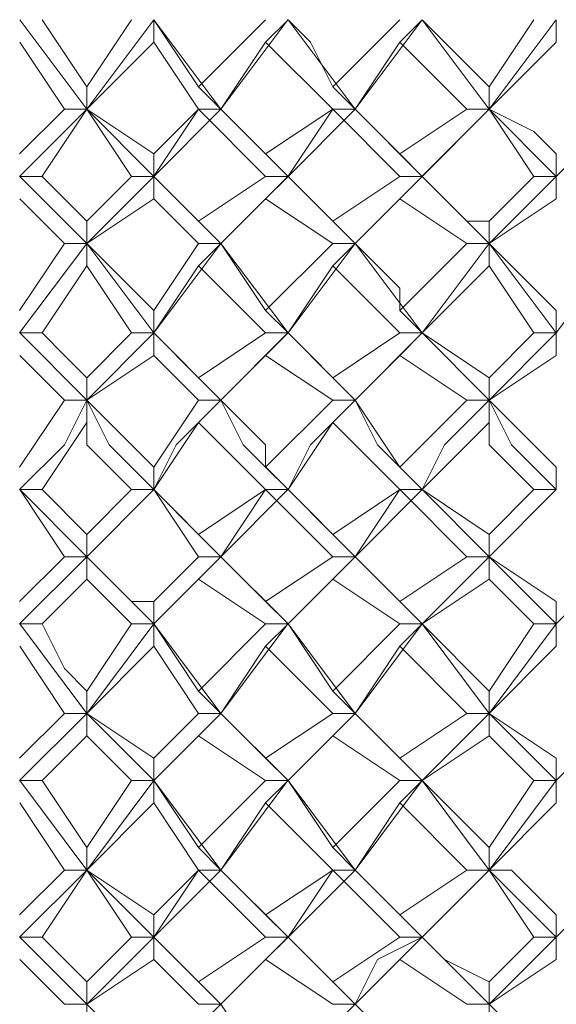
# Model space of a CAD drawing. Units: millimetres. Extents: x -1297 to -477, y -224 to 331.
# Drawn here: x -920 to -916, y 141 to 149 of the extents above; entities that cross this region are included whole.
import ezdxf

# ---------------------------------------------------------------- set-up
doc = ezdxf.new("R2010")
doc.units = ezdxf.units.MM
doc.layers.add('8732200-02-MOD', color=7, linetype='Continuous', true_color=0xffffff)

msp = doc.modelspace()

# ---------------------------------------------------------------- linework, layer by layer
at = {"layer": '8732200-02-MOD', "color": 18, "lineweight": 0, "true_color": 0x000000}
for points in [[(-919.755, 148.5373), (-920.2843, 149.2431)], [(-920.108, 149.2433), (-919.7551, 148.714)], [(-919.755, 148.7139), (-919.4021, 149.2432)], [(-919.755, 148.5373), (-919.2256, 149.2431)], [(-919.2255, 149.2433), (-918.8726, 148.714)], [(-919.2255, 149.2433), (-919.2255, 149.0669)], [(-918.6959, 148.5373), (-919.2253, 149.2431)], [(-918.8725, 148.7139), (-918.3431, 149.2432)], [(-918.6959, 148.5373), (-918.1666, 149.2431)], [(-918.1664, 149.2433), (-918.3429, 149.0669)], [(-918.1664, 149.2433), (-917.99, 149.0669), (-917.8135, 148.714)], [(-917.6368, 148.5373), (-918.1662, 149.2431)], [(-917.8134, 148.7139), (-917.2841, 149.2432)], [(-917.6368, 148.5373), (-917.1075, 149.2431)], [(-917.1074, 149.2433), (-917.2838, 149.0669)], [(-917.1074, 149.2433), (-916.578, 148.714)], [(-916.5778, 148.5373), (-917.1071, 149.2431)], [(-916.5778, 148.7139), (-916.2249, 149.2432)], [(-916.5778, 148.5373), (-916.0484, 149.2431)], [(-916.0483, 149.2433), (-916.0483, 149.0669)], [(-919.9316, 148.5373), (-920.2844, 149.0666)], [(-919.2255, 149.0669), (-919.7549, 148.5375)], [(-918.8725, 148.5373), (-919.2254, 149.0666)], [(-918.3429, 149.0669), (-918.6958, 148.5375)], [(-917.8134, 148.5373), (-918.3428, 149.0666)], [(-917.2838, 149.0669), (-917.6367, 148.5375)], [(-916.7544, 148.5373), (-917.2837, 149.0666)], [(-916.0483, 149.0669), (-916.5777, 148.5375)], [(-919.755, 148.5373), (-919.755, 148.7137)], [(-918.6959, 148.5373), (-918.8724, 148.7137)], [(-917.6368, 148.5373), (-917.8133, 148.7137)], [(-916.5778, 148.5373), (-916.5778, 148.7137)], [(-920.2846, 148.1843), (-919.9317, 148.5372)], [(-920.2846, 148.0077), (-919.7552, 148.537)], [(-919.755, 148.5373), (-920.1079, 148.0079)], [(-919.9316, 148.5373), (-919.7551, 148.5373)], [(-919.755, 148.5373), (-919.2256, 148.1844)], [(-919.2255, 148.0077), (-919.7549, 148.537)], [(-919.402, 148.0077), (-919.7549, 148.537)], [(-919.2255, 148.1843), (-918.8726, 148.5372)], [(-919.2255, 148.0077), (-918.6962, 148.537)], [(-918.8725, 148.5373), (-919.2254, 148.0079)], [(-918.8725, 148.5373), (-918.696, 148.5373)], [(-918.6959, 148.5373), (-918.8724, 148.5373)], [(-918.3429, 148.0077), (-918.8722, 148.537)], [(-918.6959, 148.5373), (-918.5195, 148.3608), (-918.343, 148.1844)], [(-918.1664, 148.0077), (-918.6958, 148.537)], [(-918.3429, 148.1843), (-917.8135, 148.5372)], [(-918.1664, 148.0077), (-917.6371, 148.537)], [(-917.8134, 148.5373), (-918.1663, 148.0079)], [(-917.8134, 148.5373), (-917.637, 148.5373)], [(-917.6368, 148.5373), (-917.8133, 148.5373)], [(-917.2838, 148.0077), (-917.8132, 148.537)], [(-917.6368, 148.5373), (-917.2839, 148.1844)], [(-917.1074, 148.0077), (-917.6367, 148.537)], [(-917.2838, 148.1843), (-916.7545, 148.5372)], [(-917.1074, 148.0077), (-916.578, 148.537)], [(-916.5778, 148.5373), (-917.1071, 148.0079)], [(-916.7544, 148.5373), (-916.5779, 148.5373)], [(-916.5778, 148.5373), (-916.2249, 148.3608), (-916.0484, 148.1844)], [(-916.0483, 148.0077), (-916.5777, 148.537)], [(-916.2248, 148.0077), (-916.5777, 148.537)], [(-916.0483, 148.0077), (-915.519, 148.537)], [(-919.2255, 148.0077), (-919.2255, 148.1841)], [(-918.1664, 148.0077), (-918.3429, 148.1841)], [(-917.1074, 148.0077), (-917.2838, 148.1841)], [(-916.0483, 148.0077), (-916.0483, 148.1841)], [(-920.108, 148.0077), (-920.2844, 148.0077)], [(-919.755, 147.4782), (-920.2843, 148.0076)], [(-920.108, 148.0077), (-919.7551, 147.6548)], [(-919.755, 147.4782), (-919.2256, 148.0076)], [(-919.755, 147.6547), (-919.4021, 148.0076)], [(-919.402, 148.0077), (-919.2255, 148.0077)], [(-919.2255, 148.0077), (-919.0491, 147.8312), (-918.8726, 147.6548)], [(-919.2255, 148.0077), (-919.2255, 147.8312)], [(-918.6959, 147.4782), (-919.2253, 148.0076)], [(-918.8725, 147.6547), (-918.3431, 148.0076)], [(-918.6959, 147.4782), (-918.1666, 148.0076)], [(-918.1664, 148.0077), (-918.3429, 147.8312)], [(-918.3429, 148.0077), (-918.1664, 148.0077)], [(-918.1664, 148.0077), (-917.8135, 147.6548)], [(-917.6368, 147.4782), (-918.1662, 148.0076)], [(-917.8134, 147.6547), (-917.2841, 148.0076)], [(-917.6368, 147.4782), (-917.1075, 148.0076)], [(-917.1074, 148.0077), (-917.2838, 147.8312)], [(-917.2838, 148.0077), (-917.1074, 148.0077)], [(-917.1074, 148.0077), (-916.7545, 147.6548), (-916.578, 147.6548)], [(-916.5778, 147.4782), (-917.1071, 148.0076)], [(-916.5778, 147.4782), (-916.0484, 148.0076)], [(-916.5778, 147.6547), (-916.2249, 148.0076)], [(-916.2248, 148.0077), (-916.0483, 148.0077)], [(-916.0483, 148.0077), (-916.0483, 147.8312)], [(-919.9316, 147.4782), (-920.2844, 147.8311)], [(-919.2255, 147.8312), (-919.7549, 147.4783)], [(-918.8725, 147.4782), (-919.2254, 147.8311)], [(-918.3429, 147.8312), (-918.6958, 147.4783)], [(-917.8134, 147.4782), (-918.3428, 147.8311)], [(-917.2838, 147.8312), (-917.6367, 147.4783)], [(-916.7544, 147.4782), (-917.2837, 147.8311)], [(-916.0483, 147.8312), (-916.5777, 147.4783)], [(-919.755, 147.4782), (-919.755, 147.6547)], [(-918.6959, 147.4782), (-918.8724, 147.6547)], [(-917.6368, 147.4782), (-917.8133, 147.6547)], [(-916.5778, 147.4782), (-916.5778, 147.6547)], [(-920.2846, 146.7722), (-919.7552, 147.478)], [(-920.2846, 146.9486), (-919.9317, 147.478)], [(-919.9316, 147.4782), (-919.7551, 147.4782)], [(-919.755, 147.4782), (-919.5785, 147.3018), (-919.2256, 146.9489)], [(-919.755, 147.4782), (-919.755, 147.3018)], [(-919.2255, 146.7722), (-919.7549, 147.478)], [(-919.2255, 146.7722), (-918.6962, 147.478)], [(-919.2255, 146.9486), (-918.8726, 147.478)], [(-918.8725, 147.4782), (-918.696, 147.4782)], [(-918.6959, 147.4782), (-918.8724, 147.3018)], [(-918.6959, 147.4782), (-918.343, 146.9489)], [(-918.1664, 146.7722), (-918.6958, 147.478)], [(-918.3429, 146.9486), (-917.8135, 147.478)], [(-918.1664, 146.7722), (-917.6371, 147.478)], [(-917.8134, 147.4782), (-917.637, 147.4782)], [(-917.6368, 147.4782), (-917.8133, 147.3018)], [(-917.6368, 147.4782), (-917.2839, 147.1253), (-917.2839, 146.9489)], [(-917.1074, 146.7722), (-917.6367, 147.478)], [(-917.2838, 146.9486), (-916.7545, 147.478)], [(-917.1074, 146.7722), (-916.578, 147.478)], [(-916.7544, 147.4782), (-916.5779, 147.4782)], [(-916.5778, 147.4782), (-916.0484, 146.9489)], [(-916.5778, 147.4782), (-916.5778, 147.3018)], [(-916.0483, 146.7722), (-916.5777, 147.478)], [(-916.0483, 146.7722), (-915.519, 147.478)], [(-919.755, 147.3018), (-920.1079, 146.7724)], [(-919.402, 146.7722), (-919.7549, 147.3015)], [(-918.8725, 147.3018), (-919.2254, 146.7724)], [(-918.3429, 146.7722), (-918.8722, 147.3015)], [(-917.8134, 147.3018), (-918.1663, 146.7724)], [(-917.2838, 146.7722), (-917.8132, 147.3015)], [(-916.5778, 147.3018), (-917.1071, 146.7724)], [(-916.2248, 146.7722), (-916.5777, 147.3015)], [(-919.2255, 146.7722), (-919.2255, 146.9486)], [(-918.1664, 146.7722), (-918.3429, 146.9486)], [(-917.1074, 146.7722), (-917.2838, 146.9486)], [(-916.0483, 146.7722), (-916.0483, 146.9486)], [(-920.108, 146.7722), (-920.2844, 146.7722)], [(-919.755, 146.2427), (-920.2843, 146.772)], [(-920.108, 146.7722), (-919.9316, 146.5957), (-919.7551, 146.4193)], [(-919.755, 146.2427), (-919.2256, 146.772)], [(-919.755, 146.4192), (-919.4021, 146.772)], [(-919.402, 146.7722), (-919.2255, 146.7722)], [(-919.2255, 146.7722), (-918.8726, 146.4193)], [(-919.2255, 146.7722), (-919.2255, 146.5957)], [(-918.6959, 146.2427), (-919.2253, 146.772)], [(-918.8725, 146.4192), (-918.3431, 146.772)], [(-918.6959, 146.2427), (-918.1666, 146.772)], [(-918.1664, 146.7722), (-918.3429, 146.5957)], [(-918.3429, 146.7722), (-918.1664, 146.7722)], [(-918.1664, 146.7722), (-917.8135, 146.4193)], [(-917.6368, 146.2427), (-918.1662, 146.772)], [(-917.8134, 146.4192), (-917.2841, 146.772)], [(-917.6368, 146.2427), (-917.1075, 146.772)], [(-917.1074, 146.7722), (-917.2838, 146.5957)], [(-917.2838, 146.7722), (-917.1074, 146.7722)], [(-917.1074, 146.7722), (-916.578, 146.4193)], [(-916.5778, 146.2427), (-917.1071, 146.772)], [(-916.5778, 146.2427), (-916.0484, 146.772)], [(-916.5778, 146.4192), (-916.2249, 146.772)], [(-916.2248, 146.7722), (-916.0483, 146.7722)], [(-916.0483, 146.7722), (-916.0483, 146.5957)], [(-919.9316, 146.2427), (-920.2844, 146.5956)], [(-919.2255, 146.5956), (-919.7549, 146.2427)], [(-918.8725, 146.2427), (-919.2254, 146.5956)], [(-918.3429, 146.5956), (-918.6958, 146.2427)], [(-917.8134, 146.2427), (-918.3428, 146.5956)], [(-917.2838, 146.5956), (-917.6367, 146.2427)], [(-916.7544, 146.2427), (-917.2837, 146.5956)], [(-916.0483, 146.5956), (-916.5777, 146.2427)], [(-919.755, 146.2427), (-919.755, 146.4192)], [(-918.6959, 146.2427), (-918.8724, 146.4192)], [(-917.6368, 146.2427), (-917.8133, 146.4192)], [(-916.5778, 146.2427), (-916.5778, 146.4192)], [(-920.2846, 145.7131), (-919.9317, 146.2425)], [(-920.2846, 145.5365), (-919.9317, 145.8894), (-919.7552, 146.2423)], [(-919.9316, 146.2427), (-919.7551, 146.2427)], [(-919.755, 146.2427), (-919.2256, 145.7134)], [(-919.755, 146.2427), (-919.755, 146.0663)], [(-919.2255, 145.5365), (-919.5784, 145.8894), (-919.7549, 146.2423)], [(-919.2255, 145.7131), (-918.8726, 146.2425)], [(-919.2255, 145.5365), (-919.0491, 145.8894), (-918.6962, 146.2423)], [(-918.8725, 146.2427), (-918.696, 146.2427)], [(-918.6959, 146.2427), (-918.8724, 146.0663)], [(-918.6959, 146.2427), (-918.343, 145.8898), (-918.343, 145.7134)], [(-918.1664, 145.5365), (-918.5193, 145.8894), (-918.6958, 146.2423)], [(-918.3429, 145.7131), (-917.8135, 146.2425)], [(-918.1664, 145.5365), (-917.99, 145.8894), (-917.6371, 146.2423)], [(-917.8134, 146.2427), (-917.637, 146.2427)], [(-917.6368, 146.2427), (-917.8133, 146.0663)], [(-917.6368, 146.2427), (-917.2839, 145.7134)], [(-917.1074, 145.5365), (-917.4603, 145.8894), (-917.6367, 146.2423)], [(-917.2838, 145.7131), (-916.7545, 146.2425)], [(-917.1074, 145.5365), (-916.9309, 145.8894), (-916.578, 146.2423)], [(-916.7544, 146.2427), (-916.5779, 146.2427)], [(-916.5778, 146.2427), (-916.0484, 145.7134)], [(-916.5778, 146.2427), (-916.5778, 146.0663)], [(-916.0483, 145.5365), (-916.4012, 145.8894), (-916.5777, 146.2423)], [(-919.755, 146.0661), (-920.1079, 145.5368)], [(-919.402, 145.5365), (-919.7549, 145.8894), (-919.7549, 146.0659)], [(-918.8725, 146.0661), (-919.2254, 145.5368)], [(-918.3429, 145.5365), (-918.6958, 145.8894), (-918.8722, 146.0659)], [(-917.8134, 146.0661), (-918.1663, 145.5368)], [(-917.2838, 145.5365), (-917.6367, 145.8894), (-917.8132, 146.0659)], [(-916.5778, 146.0661), (-917.1071, 145.5368)], [(-916.2248, 145.5365), (-916.5777, 145.8894), (-916.5777, 146.0659)], [(-919.2255, 145.5365), (-919.2255, 145.713)], [(-918.1664, 145.5365), (-918.3429, 145.713)], [(-917.1074, 145.5365), (-917.2838, 145.713)], [(-916.0483, 145.5365), (-916.0483, 145.713)], [(-920.108, 145.5365), (-920.2844, 145.5365)], [(-919.9316, 145.0071), (-920.2844, 145.5364)], [(-919.755, 145.0071), (-920.2843, 145.5364)], [(-920.108, 145.5365), (-919.7551, 145.1836)], [(-919.755, 145.0071), (-919.2256, 145.5364)], [(-919.755, 145.1835), (-919.4021, 145.5364)], [(-919.2255, 145.5365), (-919.7549, 145.0072)], [(-919.402, 145.5365), (-919.2255, 145.5365)], [(-919.2255, 145.5365), (-918.8726, 145.1836)], [(-918.8725, 145.0071), (-919.2254, 145.5364)], [(-918.6959, 145.0071), (-919.2253, 145.5364)], [(-918.8725, 145.1835), (-918.3431, 145.5364)], [(-918.6959, 145.0071), (-918.1666, 145.5364)], [(-918.3429, 145.5365), (-918.6958, 145.0072)], [(-918.1664, 145.5365), (-918.3429, 145.5365)], [(-918.3429, 145.5365), (-918.1664, 145.5365)], [(-917.8134, 145.0071), (-918.3428, 145.5364)], [(-918.1664, 145.5365), (-917.8135, 145.1836)], [(-917.6368, 145.0071), (-918.1662, 145.5364)], [(-917.8134, 145.1835), (-917.2841, 145.5364)], [(-917.6368, 145.0071), (-917.1075, 145.5364)], [(-917.2838, 145.5365), (-917.6367, 145.0072)], [(-917.1074, 145.5365), (-917.2838, 145.5365)], [(-917.2838, 145.5365), (-917.1074, 145.5365)], [(-916.7544, 145.0071), (-917.2837, 145.5364)], [(-917.1074, 145.5365), (-916.578, 145.1836)], [(-916.5778, 145.0071), (-917.1071, 145.5364)], [(-916.5778, 145.0071), (-916.0484, 145.5364)], [(-916.5778, 145.1835), (-916.2249, 145.5364)], [(-916.0483, 145.5365), (-916.5777, 145.0072)], [(-916.2248, 145.5365), (-916.0483, 145.5365)], [(-919.755, 145.0071), (-919.755, 145.1835)], [(-918.6959, 145.0071), (-918.8724, 145.1835)], [(-917.6368, 145.0071), (-917.8133, 145.1835)], [(-916.5778, 145.0071), (-916.5778, 145.1835)], [(-920.2846, 144.654), (-919.9317, 145.0069)], [(-920.2846, 144.4775), (-919.7552, 145.0068)], [(-919.9316, 145.0071), (-919.7551, 145.0071)], [(-919.755, 145.0071), (-919.4021, 144.6542), (-919.2256, 144.6542)], [(-919.755, 145.0071), (-919.755, 144.8306)], [(-919.2255, 144.4775), (-919.7549, 145.0068)], [(-919.2255, 144.654), (-918.8726, 145.0069)], [(-919.2255, 144.4775), (-918.6962, 145.0068)], [(-918.8725, 145.0071), (-918.696, 145.0071)], [(-918.6959, 145.0071), (-918.8724, 144.8306)], [(-918.6959, 145.0071), (-918.343, 144.6542)], [(-918.1664, 144.4775), (-918.6958, 145.0068)], [(-918.3429, 144.654), (-917.8135, 145.0069)], [(-918.1664, 144.4775), (-917.6371, 145.0068)], [(-917.8134, 145.0071), (-917.637, 145.0071)], [(-917.6368, 145.0071), (-917.8133, 144.8306)], [(-917.6368, 145.0071), (-917.2839, 144.6542)], [(-917.1074, 144.4775), (-917.6367, 145.0068)], [(-917.2838, 144.654), (-916.7545, 145.0069)], [(-917.1074, 144.4775), (-916.578, 145.0068)], [(-916.7544, 145.0071), (-916.5779, 145.0071)], [(-916.5778, 145.0071), (-916.0484, 144.6542)], [(-916.5778, 145.0071), (-916.5778, 144.8306)], [(-916.0483, 144.4775), (-916.5777, 145.0068)], [(-916.0483, 144.4775), (-915.519, 145.0068)], [(-919.755, 144.8305), (-920.1079, 144.4776)], [(-919.402, 144.4775), (-919.7549, 144.8304)], [(-918.8725, 144.8305), (-919.2254, 144.4776)], [(-918.3429, 144.4775), (-918.8722, 144.8304)], [(-917.8134, 144.8305), (-918.1663, 144.4776)], [(-917.2838, 144.4775), (-917.8132, 144.8304)], [(-916.5778, 144.8305), (-917.1071, 144.4776)], [(-916.2248, 144.4775), (-916.5777, 144.8304)], [(-919.2255, 144.4775), (-919.2255, 144.6539)], [(-918.1664, 144.4775), (-918.3429, 144.6539)], [(-917.1074, 144.4775), (-917.2838, 144.6539)], [(-916.0483, 144.4775), (-916.0483, 144.6539)], [(-920.108, 144.4775), (-920.2844, 144.4775)], [(-919.755, 143.7715), (-920.2843, 144.4773)], [(-920.108, 144.4775), (-919.9316, 144.1246), (-919.7551, 143.9481)], [(-919.755, 143.7715), (-919.2256, 144.4773)], [(-919.755, 143.948), (-919.4021, 144.4773)], [(-919.402, 144.4775), (-919.2255, 144.4775)], [(-919.2255, 144.4775), (-918.8726, 143.9481)], [(-919.2255, 144.4775), (-919.2255, 144.301)], [(-918.6959, 143.7715), (-919.2253, 144.4773)], [(-918.8725, 143.948), (-918.3431, 144.4773)], [(-918.6959, 143.7715), (-918.1666, 144.4773)], [(-918.1664, 144.4775), (-918.3429, 144.301)], [(-918.3429, 144.4775), (-918.1664, 144.4775)], [(-918.1664, 144.4775), (-917.8135, 143.9481)], [(-917.6368, 143.7715), (-918.1662, 144.4773)], [(-917.8134, 143.948), (-917.2841, 144.4773)], [(-917.6368, 143.7715), (-917.1075, 144.4773)], [(-917.1074, 144.4775), (-917.2838, 144.301)], [(-917.2838, 144.4775), (-917.1074, 144.4775)], [(-917.1074, 144.4775), (-916.578, 143.9481)], [(-916.5778, 143.7715), (-917.1071, 144.4773)], [(-916.5778, 143.7715), (-916.0484, 144.4773)], [(-916.5778, 143.948), (-916.2249, 144.4773)], [(-916.2248, 144.4775), (-916.0483, 144.4775)], [(-916.0483, 144.4775), (-916.0483, 144.301)], [(-919.9316, 143.7715), (-920.2844, 144.3009)], [(-919.2255, 144.301), (-919.7549, 143.7717)], [(-918.8725, 143.7715), (-919.2254, 144.3009)], [(-918.3429, 144.301), (-918.6958, 143.7717)], [(-917.8134, 143.7715), (-918.3428, 144.3009)], [(-917.2838, 144.301), (-917.6367, 143.7717)], [(-916.7544, 143.7715), (-917.2837, 144.3009)], [(-916.0483, 144.301), (-916.5777, 143.7717)], [(-919.755, 143.7715), (-919.755, 143.948)], [(-918.6959, 143.7715), (-918.8724, 143.948)], [(-917.6368, 143.7715), (-917.8133, 143.948)], [(-916.5778, 143.7715), (-916.5778, 143.948)], [(-920.2846, 143.242), (-919.7552, 143.7713)], [(-920.2846, 143.4184), (-919.9317, 143.7713)], [(-919.9316, 143.7715), (-919.7551, 143.7715)], [(-919.755, 143.7715), (-919.2256, 143.4187)], [(-919.755, 143.7715), (-919.755, 143.5951)], [(-919.2255, 143.242), (-919.7549, 143.7713)], [(-919.2255, 143.242), (-918.6962, 143.7713)], [(-919.2255, 143.4184), (-918.8726, 143.7713)], [(-918.8725, 143.7715), (-918.696, 143.7715)], [(-918.6959, 143.7715), (-918.8724, 143.5951)], [(-918.6959, 143.7715), (-918.343, 143.4187)], [(-918.1664, 143.242), (-918.6958, 143.7713)], [(-918.3429, 143.4184), (-917.8135, 143.7713)], [(-918.1664, 143.242), (-917.6371, 143.7713)], [(-917.8134, 143.7715), (-917.637, 143.7715)], [(-917.6368, 143.7715), (-917.8133, 143.5951)], [(-917.6368, 143.7715), (-917.2839, 143.4187)], [(-917.1074, 143.242), (-917.6367, 143.7713)], [(-917.2838, 143.4184), (-916.7545, 143.7713)], [(-917.1074, 143.242), (-916.578, 143.7713)], [(-916.7544, 143.7715), (-916.5779, 143.7715)], [(-916.5778, 143.7715), (-916.0484, 143.4187)], [(-916.5778, 143.7715), (-916.5778, 143.5951)], [(-916.0483, 143.242), (-916.5777, 143.7713)], [(-916.0483, 143.242), (-915.519, 143.7713)], [(-919.755, 143.595), (-920.1079, 143.2421)], [(-919.402, 143.242), (-919.7549, 143.5948)], [(-918.8725, 143.595), (-919.2254, 143.2421)], [(-918.3429, 143.242), (-918.8722, 143.5948)], [(-917.8134, 143.595), (-918.1663, 143.2421)], [(-917.2838, 143.242), (-917.8132, 143.5948)], [(-916.5778, 143.595), (-917.1071, 143.2421)], [(-916.2248, 143.242), (-916.5777, 143.5948)], [(-919.2255, 143.242), (-919.2255, 143.4184)], [(-918.1664, 143.242), (-918.3429, 143.4184)], [(-917.1074, 143.242), (-917.2838, 143.4184)], [(-916.0483, 143.242), (-916.0483, 143.4184)], [(-920.108, 143.242), (-920.2844, 143.242)], [(-919.755, 142.5359), (-920.2843, 143.2417)], [(-920.108, 143.242), (-919.7551, 142.7126)], [(-919.755, 142.5359), (-919.2256, 143.2417)], [(-919.755, 142.7124), (-919.4021, 143.2417)], [(-919.402, 143.242), (-919.2255, 143.242)], [(-919.2255, 143.242), (-918.8726, 142.7126)], [(-919.2255, 143.242), (-919.2255, 143.0655)], [(-918.6959, 142.5359), (-919.2253, 143.2417)], [(-918.8725, 142.7124), (-918.3431, 143.2417)], [(-918.6959, 142.5359), (-918.1666, 143.2417)], [(-918.1664, 143.242), (-918.3429, 143.0655)], [(-918.3429, 143.242), (-918.1664, 143.242)], [(-918.1664, 143.242), (-917.8135, 142.7126)], [(-917.6368, 142.5359), (-918.1662, 143.2417)], [(-917.8134, 142.7124), (-917.2841, 143.2417)], [(-917.6368, 142.5359), (-917.1075, 143.2417)], [(-917.1074, 143.242), (-917.2838, 143.0655)], [(-917.2838, 143.242), (-917.1074, 143.242)], [(-917.1074, 143.242), (-916.578, 142.7126)], [(-916.5778, 142.5359), (-917.1071, 143.2417)], [(-916.5778, 142.5359), (-916.0484, 143.2417)], [(-916.5778, 142.7124), (-916.2249, 143.2417)], [(-916.2248, 143.242), (-916.0483, 143.242)], [(-916.0483, 143.242), (-916.0483, 143.0655)], [(-919.9316, 142.5359), (-920.2844, 143.0653)], [(-919.2255, 143.0654), (-919.7549, 142.536)], [(-918.8725, 142.5359), (-919.2254, 143.0653)], [(-918.3429, 143.0654), (-918.6958, 142.536)], [(-917.8134, 142.5359), (-918.3428, 143.0653)], [(-917.2838, 143.0654), (-917.6367, 142.536)], [(-916.7544, 142.5359), (-917.2837, 143.0653)], [(-916.0483, 143.0654), (-916.5777, 142.536)], [(-919.755, 142.5359), (-919.755, 142.7124)], [(-918.6959, 142.5359), (-918.8724, 142.7124)], [(-917.6368, 142.5359), (-917.8133, 142.7124)], [(-916.5778, 142.5359), (-916.5778, 142.7124)], [(-920.2846, 142.0064), (-919.7552, 142.5358)], [(-920.2846, 142.1829), (-919.9317, 142.5358)], [(-919.755, 142.5359), (-920.1079, 142.0066)], [(-919.9316, 142.5359), (-919.7551, 142.5359)], [(-919.755, 142.5359), (-919.2256, 142.183)], [(-919.2255, 142.0064), (-919.7549, 142.5358)], [(-919.402, 142.0064), (-919.7549, 142.5358)], [(-919.2255, 142.0064), (-918.6962, 142.5358)], [(-919.2255, 142.1829), (-918.8726, 142.5358)], [(-918.8725, 142.5359), (-919.2254, 142.0066)], [(-918.8725, 142.5359), (-918.696, 142.5359)], [(-918.6959, 142.5359), (-918.8724, 142.5359)], [(-918.3429, 142.0064), (-918.8722, 142.5358)], [(-918.6959, 142.5359), (-918.343, 142.183)], [(-918.1664, 142.0064), (-918.6958, 142.5358)], [(-918.3429, 142.1829), (-917.8135, 142.5358)], [(-918.1664, 142.0064), (-917.6371, 142.5358)], [(-917.8134, 142.5359), (-918.1663, 142.0066)], [(-917.8134, 142.5359), (-917.637, 142.5359)], [(-917.6368, 142.5359), (-917.8133, 142.5359)], [(-917.2838, 142.0064), (-917.8132, 142.5358)], [(-917.6368, 142.5359), (-917.2839, 142.183)], [(-917.1074, 142.0064), (-917.6367, 142.5358)], [(-917.2838, 142.1829), (-916.7545, 142.5358)], [(-917.1074, 142.0064), (-916.578, 142.5358)], [(-916.5778, 142.5359), (-917.1071, 142.0066)], [(-916.7544, 142.5359), (-916.5779, 142.5359)], [(-916.5778, 142.5359), (-916.4013, 142.5359), (-916.0484, 142.183)], [(-916.0483, 142.0064), (-916.5777, 142.5358)], [(-916.2248, 142.0064), (-916.5777, 142.5358)], [(-916.0483, 142.0064), (-915.519, 142.5358)], [(-919.2255, 142.0064), (-919.2255, 142.1829)], [(-918.1664, 142.0064), (-918.3429, 142.1829)], [(-917.1074, 142.0064), (-917.2838, 142.1829)], [(-916.0483, 142.0064), (-916.0483, 142.1829)], [(-920.108, 142.0064), (-920.2844, 142.0064)], [(-919.755, 141.4768), (-920.2843, 142.0062)], [(-920.108, 142.0064), (-919.7551, 141.6535)], [(-919.755, 141.4768), (-919.4021, 141.8297), (-919.2256, 142.0062)], [(-919.755, 141.6533), (-919.4021, 142.0062)], [(-919.402, 142.0064), (-919.2255, 142.0064)], [(-919.2255, 142.0064), (-918.8726, 141.6535)], [(-919.2255, 142.0064), (-919.2255, 141.83)], [(-918.6959, 141.4768), (-919.2253, 142.0062)], [(-918.8725, 141.6533), (-918.3431, 142.0062)], [(-918.6959, 141.4768), (-918.343, 141.8297), (-918.1666, 142.0062)], [(-918.1664, 142.0064), (-918.3429, 141.83)], [(-918.3429, 142.0064), (-918.1664, 142.0064)], [(-918.1664, 142.0064), (-917.8135, 141.6535)], [(-917.6368, 141.4768), (-918.1662, 142.0062)], [(-917.8134, 141.6533), (-917.2841, 142.0062)], [(-917.6368, 141.4768), (-917.4604, 141.8297), (-917.1075, 142.0062)], [(-917.1074, 142.0064), (-917.2838, 141.83)], [(-917.2838, 142.0064), (-917.1074, 142.0064)], [(-917.1074, 142.0064), (-916.9309, 141.83), (-916.578, 141.6535)], [(-916.5778, 141.4768), (-917.1071, 142.0062)], [(-916.5778, 141.4768), (-916.2249, 141.8297), (-916.0484, 142.0062)], [(-916.5778, 141.6533), (-916.2249, 142.0062)], [(-916.2248, 142.0064), (-916.0483, 142.0064)], [(-916.0483, 142.0064), (-916.0483, 141.83)], [(-919.9316, 141.4768), (-920.2844, 141.8297)], [(-919.2255, 141.8299), (-919.7549, 141.477)], [(-918.8725, 141.4768), (-919.2254, 141.8297)], [(-918.3429, 141.8299), (-918.6958, 141.477)], [(-917.8134, 141.4768), (-918.3428, 141.8297)], [(-917.2838, 141.8299), (-917.6367, 141.477)], [(-916.7544, 141.4768), (-917.2837, 141.8297)], [(-916.0483, 141.8299), (-916.5777, 141.477)], [(-919.755, 141.4768), (-919.755, 141.6533)], [(-918.6959, 141.4768), (-918.8724, 141.6533)], [(-917.6368, 141.4768), (-917.8133, 141.6533)], [(-916.5778, 141.4768), (-916.5778, 141.6533)], [(-919.9316, 141.4768), (-919.7551, 141.4768)], [(-919.755, 141.4768), (-919.5785, 141.3004), (-919.2256, 140.9475)], [(-919.755, 141.4768), (-919.755, 141.3004)], [(-918.8725, 141.4768), (-918.696, 141.4768)], [(-918.6959, 141.4768), (-918.8724, 141.3004)], [(-918.6959, 141.4768), (-918.343, 140.9475)], [(-917.8134, 141.4768), (-917.637, 141.4768)], [(-917.6368, 141.4768), (-917.8133, 141.3004)], [(-917.6368, 141.4768), (-917.4604, 141.3004), (-917.2839, 140.9475)], [(-916.7544, 141.4768), (-916.5779, 141.4768)], [(-916.5778, 141.4768), (-916.0484, 140.9475)], [(-916.5778, 141.4768), (-916.5778, 141.3004)]]:
    msp.add_lwpolyline(points, dxfattribs=at)

doc.saveas('drawing.dxf')
